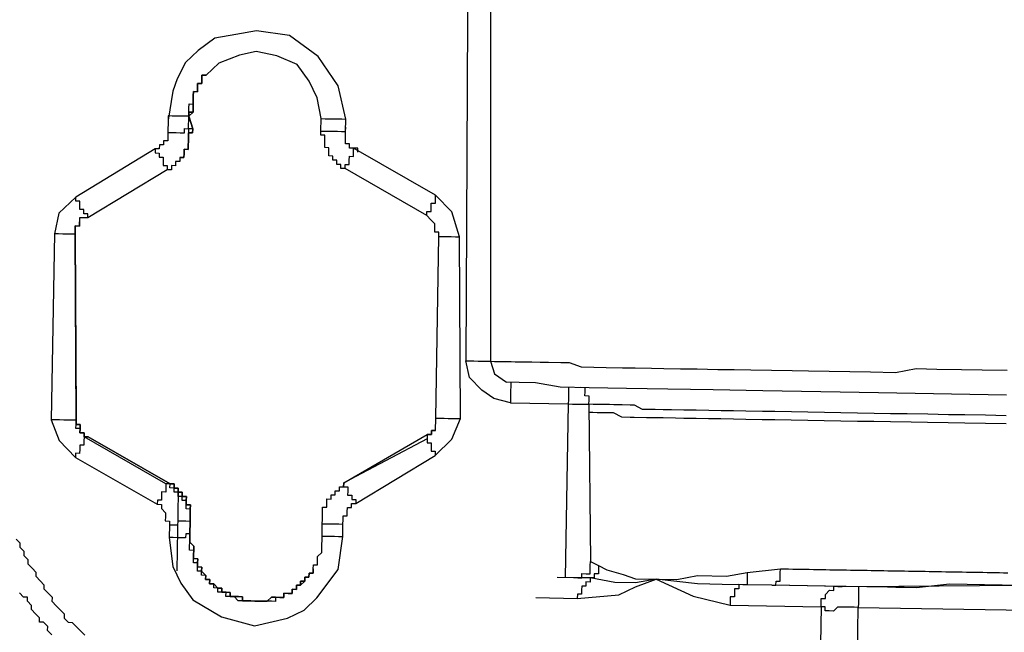
# Model space of a CAD drawing. Units: inches. Extents: x -84 to 88, y -6 to 113.
# Drawn here: x 7 to 8, y 101 to 102 of the extents above; entities that cross this region are included whole.
import ezdxf

# ---------------------------------------------------------------- set-up
doc = ezdxf.new("R2010")
doc.units = ezdxf.units.IN
doc.header["$MEASUREMENT"] = 0

# ---------------------------------------------------------------- blocks, each defined once
blk = doc.blocks.new('PeakFlow C top')
at = {"color": 9, "flags": 128}
for points in [[(-23.30504, 43.74489), (-23.30522, 43.08313), (-23.30146, 43.08306), (-23.2977, 43.083), (-23.29394, 43.08293), (-23.28643, 43.0828), (-23.28267, 43.08274), (-23.27515, 43.0826), (-23.26763, 43.08247), (-23.26011, 43.08234), (-23.2526, 43.08221), (-23.24132, 43.08202), (-23.2338, 43.08189), (-23.22259, 43.07793), (-23.21131, 43.07774), (-23.20004, 43.07754), (-23.185, 43.07728), (-23.17372, 43.07709), (-23.15869, 43.07683), (-23.14741, 43.07663), (-23.13238, 43.07637), (-23.11734, 43.07611), (-23.09855, 43.07579), (-23.08351, 43.07553), (-23.06847, 43.07526), (-23.04968, 43.07494), (-23.03089, 43.07461), (-23.01585, 43.07435), (-22.99706, 43.07403), (-22.97826, 43.0737), (-22.95947, 43.07338), (-22.93691, 43.07299), (-22.91805, 43.07642), (-22.89926, 43.07609), (-22.8767, 43.0757), (-22.85791, 43.07538), (-22.83536, 43.07499)], [(-23.32409, 43.73018), (-23.32792, 43.72649), (-23.31275, 43.73375), (-23.30504, 43.74489), (-23.31295, 43.72247), (-23.3169, 43.71126), (-23.32448, 43.70763), (-23.32778, 43.08352), (-23.32402, 43.08345), (-23.32026, 43.08339), (-23.3165, 43.08332), (-23.31274, 43.08326), (-23.30898, 43.08319), (-23.30522, 43.08313), (-23.30166, 43.07178), (-23.29051, 43.06407)], [(-23.67426, 42.83383), (-23.67796, 42.83766), (-23.68165, 42.84148), (-23.68535, 42.84531), (-23.68911, 42.84537), (-23.6928, 42.8492), (-23.69273, 42.85296), (-23.69643, 42.85678), (-23.70012, 42.8606), (-23.70382, 42.86443), (-23.70375, 42.86819), (-23.70744, 42.87201), (-23.71114, 42.87583), (-23.71107, 42.87959), (-23.71477, 42.88342), (-23.71846, 42.88724), (-23.7184, 42.891), (-23.72209, 42.89482), (-23.72578, 42.89865), (-23.72572, 42.90241), (-23.72941, 42.90623), (-23.72935, 42.90999), (-23.73304, 42.91381), (-23.73298, 42.91757), (-23.73667, 42.9214)], [(-23.43696, 43.29221), (-23.43677, 43.30349), (-23.44376, 43.33369), (-23.4621, 43.36033), (-23.48809, 43.37958), (-23.5181, 43.38386), (-23.53696, 43.38042), (-23.55581, 43.37699), (-23.57105, 43.36597), (-23.58252, 43.35489), (-23.5903, 43.33999), (-23.59425, 43.32878), (-23.59847, 43.30253), (-23.59866, 43.29125)], [(-23.46648, 42.8904), (-23.46642, 42.89416), (-23.46635, 42.89791), (-23.46259, 42.89785), (-23.46253, 42.90161), (-23.46246, 42.90537), (-23.45864, 42.90906), (-23.45857, 42.91282), (-23.45851, 42.91658), (-23.45844, 42.92034), (-23.45838, 42.9241), (-23.45818, 42.93537), (-23.45812, 42.93913), (-23.45805, 42.94289), (-23.45799, 42.94665), (-23.45792, 42.95041), (-23.45416, 42.95034), (-23.4541, 42.9541), (-23.45403, 42.95786), (-23.45027, 42.9578), (-23.45021, 42.96156), (-23.44645, 42.96149), (-23.44639, 42.96525), (-23.44263, 42.96518), (-23.44256, 42.96894), (-23.4388, 42.96888), (-23.43874, 42.97264), (-23.36278, 43.01644), (-23.35902, 43.01638), (-23.35895, 43.02014), (-23.35519, 43.02007), (-23.35513, 43.02383), (-23.35506, 43.02759), (-23.355, 43.03135), (-23.35213, 43.19674), (-23.35207, 43.2005), (-23.35583, 43.20056), (-23.35576, 43.20432), (-23.3557, 43.20808), (-23.35939, 43.21191), (-23.36309, 43.21573), (-23.43755, 43.25838), (-23.44131, 43.25845), (-23.44124, 43.2622), (-23.445, 43.26227), (-23.44494, 43.26603), (-23.44869, 43.26609), (-23.44863, 43.26985), (-23.45239, 43.26992), (-23.45232, 43.27368), (-23.45226, 43.27744), (-23.45602, 43.2775), (-23.45595, 43.28126), (-23.45589, 43.28502), (-23.45582, 43.28878), (-23.45958, 43.28884), (-23.45952, 43.2926), (-23.45932, 43.30388), (-23.46275, 43.32274), (-23.47001, 43.3379), (-23.48103, 43.35313), (-23.49969, 43.36098), (-23.51842, 43.36506), (-23.53352, 43.36156), (-23.55245, 43.35437), (-23.56392, 43.34329), (-23.56768, 43.34336), (-23.56774, 43.3396), (-23.56781, 43.33584), (-23.57157, 43.3359), (-23.57163, 43.33214), (-23.5717, 43.32838), (-23.57546, 43.32845), (-23.57552, 43.32469), (-23.57559, 43.32093), (-23.57565, 43.31717), (-23.57572, 43.31341), (-23.57578, 43.30966), (-23.57954, 43.30972), (-23.57961, 43.30596), (-23.57604, 43.29462), (-23.57611, 43.29086), (-23.57987, 43.29093), (-23.57993, 43.28717), (-23.58, 43.28341), (-23.58006, 43.27965), (-23.58013, 43.27589), (-23.58389, 43.27596), (-23.58395, 43.2722), (-23.58402, 43.26844), (-23.58777, 43.2685), (-23.58784, 43.26474), (-23.5916, 43.26481), (-23.59166, 43.26105), (-23.59542, 43.26111), (-23.59549, 43.25736), (-23.59925, 43.25742), (-23.67145, 43.21355), (-23.67521, 43.21362), (-23.67897, 43.21368), (-23.67903, 43.20992), (-23.6791, 43.20616), (-23.68285, 43.20623), (-23.68292, 43.20247), (-23.68298, 43.19871), (-23.68209, 43.03325), (-23.68216, 43.02949), (-23.68222, 43.02574), (-23.67846, 43.02567), (-23.67853, 43.02191), (-23.67859, 43.01815), (-23.67483, 43.01809), (-23.6749, 43.01433), (-23.67114, 43.01426), (-23.59668, 42.97161), (-23.59292, 42.97155), (-23.59298, 42.96779), (-23.58922, 42.96772), (-23.58929, 42.96396), (-23.58553, 42.9639), (-23.5856, 42.96014), (-23.58184, 42.96008), (-23.5819, 42.95632), (-23.58197, 42.95256), (-23.57821, 42.95249), (-23.57827, 42.94873), (-23.57834, 42.94497), (-23.5784, 42.94122), (-23.57847, 42.93746), (-23.57866, 42.92618), (-23.57873, 42.92242), (-23.57879, 42.91866), (-23.5751, 42.91484), (-23.57517, 42.91108), (-23.57523, 42.90732), (-23.5753, 42.90356), (-23.57154, 42.9035), (-23.5716, 42.89974), (-23.57167, 42.89598), (-23.56791, 42.89591), (-23.56797, 42.89215), (-23.56428, 42.88833), (-23.56434, 42.88457), (-23.56059, 42.88451), (-23.56065, 42.88075), (-23.55689, 42.88068), (-23.5532, 42.87686), (-23.54944, 42.87679), (-23.5495, 42.87303), (-23.54575, 42.87297), (-23.54199, 42.8729), (-23.54205, 42.86915), (-23.53829, 42.86908), (-23.53453, 42.86901), (-23.53077, 42.86895), (-23.53084, 42.86519), (-23.52708, 42.86513), (-23.52332, 42.86506), (-23.51956, 42.865), (-23.5158, 42.86493), (-23.51205, 42.86487), (-23.50829, 42.8648), (-23.50446, 42.86849), (-23.5007, 42.86843), (-23.49694, 42.86836), (-23.49319, 42.8683), (-23.49312, 42.87206), (-23.48936, 42.87199), (-23.4856, 42.87193), (-23.48554, 42.87569), (-23.48178, 42.87562), (-23.48171, 42.87938), (-23.47795, 42.87932), (-23.47789, 42.88307), (-23.47413, 42.88301), (-23.47407, 42.88677), (-23.47031, 42.8867), (-23.47024, 42.89046), (-23.46648, 42.8904), (-23.46642, 42.89416)], [(-23.58777, 43.2685), (-23.58402, 43.26844), (-23.58395, 43.2722), (-23.58389, 43.27596), (-23.58013, 43.27589), (-23.58006, 43.27965), (-23.58, 43.28341), (-23.57993, 43.28717), (-23.57987, 43.29093), (-23.57611, 43.29086), (-23.57604, 43.29462), (-23.57961, 43.30596), (-23.57954, 43.30972), (-23.57578, 43.30966), (-23.57572, 43.31341), (-23.57565, 43.31717), (-23.57559, 43.32093), (-23.57552, 43.32469), (-23.57546, 43.32845), (-23.5717, 43.32838), (-23.57163, 43.33214), (-23.57157, 43.3359), (-23.56781, 43.33584), (-23.56774, 43.3396), (-23.56768, 43.34336), (-23.56392, 43.34329)], [(-23.57961, 43.30596), (-23.57954, 43.30972), (-23.57948, 43.31348), (-23.57941, 43.31724), (-23.57565, 43.31717), (-23.57559, 43.32093), (-23.57552, 43.32469), (-23.57546, 43.32845), (-23.5717, 43.32838), (-23.57163, 43.33214), (-23.57157, 43.3359), (-23.56781, 43.33584), (-23.56774, 43.3396), (-23.56768, 43.34336), (-23.56392, 43.34329)], [(-23.57604, 43.29462), (-23.5798, 43.29468), (-23.57961, 43.30596), (-23.58336, 43.30603), (-23.58712, 43.30609), (-23.59088, 43.30616), (-23.59464, 43.30622), (-23.5984, 43.30629), (-23.59847, 43.30253)], [(-23.57961, 43.30596), (-23.57578, 43.30966)], [(-23.45932, 43.30388), (-23.45556, 43.30381), (-23.4518, 43.30375), (-23.44804, 43.30368), (-23.44428, 43.30362), (-23.44053, 43.30355), (-23.43677, 43.30349)], [(-23.5986, 43.29501), (-23.59866, 43.29125), (-23.59873, 43.28749), (-23.59879, 43.28373), (-23.60255, 43.2838), (-23.60261, 43.28004), (-23.60637, 43.2801), (-23.60644, 43.27635), (-23.6102, 43.27641), (-23.6824, 43.23254), (-23.69769, 43.21777), (-23.70178, 43.19904), (-23.70471, 43.02988), (-23.69752, 43.01096), (-23.68274, 42.99566), (-23.60828, 42.95301), (-23.60452, 42.95295), (-23.60459, 42.94919), (-23.60089, 42.94537), (-23.60096, 42.94161), (-23.60102, 42.93785), (-23.59726, 42.93778), (-23.59733, 42.93402), (-23.59752, 42.92275), (-23.59422, 42.89637), (-23.58696, 42.8812), (-23.57595, 42.86597), (-23.54989, 42.85048), (-23.51995, 42.84244), (-23.48975, 42.84944), (-23.47459, 42.8567), (-23.46311, 42.86778), (-23.44386, 42.89376), (-23.43958, 42.92377), (-23.43939, 42.93505), (-23.43932, 42.93881), (-23.43926, 42.94257), (-23.4355, 42.9425), (-23.43543, 42.94626), (-23.43537, 42.95002), (-23.43161, 42.94995), (-23.43154, 42.95371), (-23.42779, 42.95365), (-23.35559, 42.99752), (-23.34029, 43.01229), (-23.33245, 43.03096), (-23.33334, 43.19641), (-23.34047, 43.2191), (-23.35524, 43.23439), (-23.4297, 43.27704)], [(-23.59866, 43.29125), (-23.5949, 43.29119), (-23.59114, 43.29112), (-23.58738, 43.29106), (-23.58362, 43.29099), (-23.58356, 43.29475), (-23.5798, 43.29468), (-23.57987, 43.29093), (-23.57993, 43.28717), (-23.58, 43.28341), (-23.58006, 43.27965), (-23.58013, 43.27589), (-23.58389, 43.27596), (-23.58395, 43.2722), (-23.58402, 43.26844), (-23.58777, 43.2685)], [(-23.45952, 43.2926), (-23.45576, 43.29254), (-23.452, 43.29247), (-23.44824, 43.29241), (-23.44448, 43.29234), (-23.44072, 43.29228), (-23.43696, 43.29221)], [(-23.42601, 43.27322), (-23.42595, 43.27698), (-23.4297, 43.27704), (-23.43346, 43.27711), (-23.4334, 43.28087), (-23.43716, 43.28093), (-23.43709, 43.28469), (-23.43703, 43.28845), (-23.43696, 43.29221), (-23.4369, 43.29597)], [(-23.6102, 43.27641), (-23.61026, 43.27265), (-23.6065, 43.27259), (-23.60657, 43.26883), (-23.60281, 43.26876), (-23.60288, 43.265), (-23.60294, 43.26125), (-23.59918, 43.26118), (-23.59925, 43.25742)], [(-23.43755, 43.25838), (-23.43748, 43.26214), (-23.43372, 43.26207), (-23.43366, 43.26583), (-23.43359, 43.26959), (-23.42983, 43.26953), (-23.42977, 43.27329), (-23.4297, 43.27704)], [(-23.70434, 42.83436), (-23.70803, 42.83818), (-23.70796, 42.84194), (-23.71166, 42.84576), (-23.71542, 42.84583), (-23.71535, 42.84959), (-23.71905, 42.85341), (-23.72274, 42.85723), (-23.72267, 42.86099), (-23.72637, 42.86482), (-23.7263, 42.86858), (-23.73006, 42.86864), (-23.73376, 42.87247)], [(-23.67145, 43.21355), (-23.67138, 43.21731), (-23.67514, 43.21738), (-23.67508, 43.22113), (-23.67884, 43.2212), (-23.67877, 43.22496), (-23.6787, 43.22872), (-23.68246, 43.22878), (-23.6824, 43.23254)], [(-23.36309, 43.21573), (-23.36302, 43.21949), (-23.35926, 43.21942), (-23.3592, 43.22318), (-23.35913, 43.22694), (-23.35537, 43.22688), (-23.35531, 43.23064), (-23.35524, 43.23439)], [(-23.46642, 42.89416), (-23.46648, 42.8904), (-23.47024, 42.89046), (-23.47031, 42.8867), (-23.47407, 42.88677), (-23.47413, 42.88301), (-23.47789, 42.88307), (-23.47795, 42.87932), (-23.48171, 42.87938), (-23.48178, 42.87562), (-23.48554, 42.87569), (-23.4856, 42.87193), (-23.48936, 42.87199), (-23.49312, 42.87206), (-23.49319, 42.8683), (-23.49694, 42.86836), (-23.5007, 42.86843), (-23.50446, 42.86849), (-23.50829, 42.8648), (-23.51205, 42.86487), (-23.5158, 42.86493), (-23.51956, 42.865), (-23.52332, 42.86506), (-23.52708, 42.86513), (-23.53084, 42.86519), (-23.53077, 42.86895), (-23.53453, 42.86901), (-23.53829, 42.86908), (-23.54205, 42.86915), (-23.54199, 42.8729), (-23.54575, 42.87297), (-23.5495, 42.87303), (-23.54944, 42.87679), (-23.5532, 42.87686), (-23.55689, 42.88068), (-23.56065, 42.88075), (-23.56059, 42.88451), (-23.56434, 42.88457), (-23.56428, 42.88833), (-23.56797, 42.89215), (-23.56791, 42.89591), (-23.57167, 42.89598), (-23.5716, 42.89974), (-23.57154, 42.9035), (-23.5753, 42.90356), (-23.57523, 42.90732), (-23.57517, 42.91108), (-23.5751, 42.91484), (-23.57879, 42.91866), (-23.57873, 42.92242), (-23.57866, 42.92618), (-23.57847, 42.93746), (-23.5784, 42.94122), (-23.57834, 42.94497), (-23.57827, 42.94873), (-23.57821, 42.95249), (-23.58197, 42.95256), (-23.5819, 42.95632), (-23.58184, 42.96008), (-23.5856, 42.96014), (-23.58553, 42.9639), (-23.58929, 42.96396), (-23.58922, 42.96772), (-23.59298, 42.96779), (-23.59292, 42.97155), (-23.59668, 42.97161), (-23.67114, 43.01426), (-23.6749, 43.01433), (-23.67483, 43.01809), (-23.67859, 43.01815), (-23.67853, 43.02191), (-23.67846, 43.02567), (-23.68222, 43.02574), (-23.68216, 43.02949), (-23.68209, 43.03325), (-23.68298, 43.19871), (-23.68292, 43.20247), (-23.68285, 43.20623), (-23.6791, 43.20616), (-23.67903, 43.20992)], [(-23.68298, 43.19871), (-23.68292, 43.20247), (-23.68285, 43.20623), (-23.6791, 43.20616), (-23.67903, 43.20992)], [(-23.68209, 43.03325), (-23.68216, 43.02949), (-23.68298, 43.19871), (-23.68674, 43.19878), (-23.6905, 43.19884), (-23.69426, 43.19891), (-23.69802, 43.19897), (-23.70178, 43.19904)], [(-23.35213, 43.19674), (-23.34838, 43.19667), (-23.34462, 43.19661), (-23.34086, 43.19654), (-23.3371, 43.19648), (-23.33334, 43.19641)], [(-23.28675, 43.06401), (-23.28682, 43.06025), (-23.28688, 43.05649), (-23.28695, 43.05273), (-23.28701, 43.04897), (-23.28708, 43.04521), (-23.30205, 43.04923), (-23.3132, 43.05694), (-23.32428, 43.06842), (-23.32778, 43.08352)], [(-22.83575, 43.05243), (-22.95227, 43.05445), (-23.0049, 43.05536), (-23.05752, 43.05627), (-23.10263, 43.05706), (-23.14398, 43.05777), (-23.18157, 43.05842), (-23.2154, 43.05901), (-23.24171, 43.05947), (-23.2642, 43.06362), (-23.27923, 43.06388), (-23.29051, 43.06407)], [(-23.23419, 43.05934), (-23.23426, 43.05558), (-23.23432, 43.05182), (-23.23439, 43.04806), (-23.23445, 43.0443), (-23.23069, 43.04423), (-23.22694, 43.04417), (-23.22318, 43.0441), (-23.21942, 43.04404), (-23.21566, 43.04397), (-23.21559, 43.04773), (-23.21553, 43.05149), (-23.21929, 43.05156), (-23.21922, 43.05532), (-23.21916, 43.05907), (-23.22292, 43.05914)], [(-23.28708, 43.04521), (-23.23445, 43.0443), (-23.23719, 42.88642)], [(-22.83607, 43.03364), (-22.85487, 43.03396), (-22.87366, 43.03429), (-22.8887, 43.03455), (-22.90749, 43.03488), (-22.92629, 43.0352), (-22.94132, 43.03546), (-22.95636, 43.03572), (-22.97139, 43.03598), (-22.98643, 43.03624), (-23.00147, 43.0365), (-23.0165, 43.03676), (-23.03154, 43.03702), (-23.04657, 43.03729), (-23.05785, 43.03748), (-23.07288, 43.03774), (-23.08416, 43.03794), (-23.09544, 43.03813), (-23.10671, 43.03833), (-23.11799, 43.03852), (-23.12927, 43.03872), (-23.14055, 43.03891), (-23.14806, 43.03904), (-23.15558, 43.03917), (-23.16686, 43.03937), (-23.17431, 43.04326), (-23.17807, 43.04332), (-23.18559, 43.04345), (-23.19311, 43.04358), (-23.19686, 43.04365), (-23.20062, 43.04371), (-23.20814, 43.04384), (-23.2119, 43.04391), (-23.21566, 43.04397), (-23.21437, 42.90107)], [(-22.8362, 43.02612), (-22.855, 43.02645), (-22.87379, 43.02677), (-22.88883, 43.02703), (-22.90762, 43.02736), (-22.92266, 43.02762), (-22.94145, 43.02794), (-22.95649, 43.0282), (-22.97152, 43.02846), (-22.98656, 43.02873), (-23.0016, 43.02899), (-23.01663, 43.02925), (-23.03167, 43.02951), (-23.0467, 43.02977), (-23.05798, 43.02996), (-23.07301, 43.03022), (-23.08429, 43.03042), (-23.09557, 43.03061), (-23.10685, 43.03081), (-23.11812, 43.031), (-23.1294, 43.0312), (-23.13692, 43.03133), (-23.14819, 43.03153), (-23.15571, 43.03166), (-23.16323, 43.03179), (-23.17451, 43.03198), (-23.17826, 43.03205), (-23.18578, 43.03218), (-23.19324, 43.03607), (-23.19699, 43.03613), (-23.20075, 43.0362), (-23.20827, 43.03633), (-23.21203, 43.03639), (-23.21579, 43.03646)], [(-23.67114, 43.01426), (-23.6749, 43.01433), (-23.67483, 43.01809), (-23.67859, 43.01815), (-23.67853, 43.02191), (-23.68229, 43.02198), (-23.68222, 43.02574), (-23.68216, 43.02949), (-23.68591, 43.02956), (-23.68967, 43.02962), (-23.69343, 43.02969), (-23.69719, 43.02975), (-23.70095, 43.02982), (-23.70471, 43.02988)], [(-23.355, 43.03135), (-23.35124, 43.03128), (-23.34748, 43.03122), (-23.34372, 43.03115), (-23.33996, 43.03109), (-23.3362, 43.03102), (-23.33245, 43.03096)], [(-23.45027, 42.9578), (-23.45021, 42.96156), (-23.44645, 42.96149), (-23.44639, 42.96525), (-23.44263, 42.96518), (-23.44256, 42.96894), (-23.4388, 42.96888), (-23.43874, 42.97264), (-23.36278, 43.01644), (-23.35902, 43.01638), (-23.35895, 43.02014), (-23.35519, 43.02007)], [(-23.36278, 43.01644), (-23.36284, 43.01268), (-23.43874, 42.97264), (-23.4388, 42.96888), (-23.43504, 42.96881), (-23.43511, 42.96505), (-23.43517, 42.9613), (-23.43141, 42.96123), (-23.43148, 42.95747), (-23.42772, 42.95741), (-23.42779, 42.95365)], [(-23.35519, 43.02007), (-23.35895, 43.02014), (-23.35902, 43.01638), (-23.36278, 43.01644), (-23.36284, 43.01268), (-23.36291, 43.00892), (-23.35915, 43.00886), (-23.35921, 43.0051), (-23.35928, 43.00134), (-23.35552, 43.00128), (-23.35559, 42.99752)], [(-23.59668, 42.97161), (-23.60044, 42.97168), (-23.6749, 43.01433), (-23.67496, 43.01057), (-23.67503, 43.00681), (-23.67879, 43.00688), (-23.67885, 43.00312), (-23.67892, 42.99936), (-23.68268, 42.99942), (-23.68274, 42.99566)], [(-23.57847, 42.93746), (-23.5784, 42.94122), (-23.57834, 42.94497), (-23.57827, 42.94873), (-23.58203, 42.9488), (-23.58197, 42.95256), (-23.5819, 42.95632), (-23.58566, 42.95638), (-23.5856, 42.96014), (-23.58935, 42.96021), (-23.58929, 42.96396), (-23.59305, 42.96403), (-23.59298, 42.96779), (-23.59674, 42.96785), (-23.59668, 42.97161), (-23.60044, 42.97168), (-23.6005, 42.96792), (-23.60057, 42.96416), (-23.60433, 42.96423), (-23.60439, 42.96047), (-23.60446, 42.95671), (-23.60821, 42.95677), (-23.60828, 42.95301)], [(-23.45027, 42.9578), (-23.45021, 42.96156), (-23.44645, 42.96149), (-23.44639, 42.96525), (-23.44263, 42.96518), (-23.44256, 42.96894), (-23.4388, 42.96888), (-23.43874, 42.97264)], [(-23.58929, 42.96396), (-23.58935, 42.96021), (-23.58942, 42.95645), (-23.58948, 42.95269), (-23.58955, 42.94893), (-23.58962, 42.94517), (-23.58968, 42.94141), (-23.58975, 42.93765), (-23.58981, 42.93389), (-23.58988, 42.93013), (-23.58994, 42.92638), (-23.59001, 42.92262), (-23.59007, 42.91886), (-23.59014, 42.9151), (-23.5902, 42.91134), (-23.59027, 42.90758), (-23.59033, 42.90382), (-23.5904, 42.90006), (-23.59046, 42.8963), (-23.59053, 42.89255)], [(-23.57866, 42.92618), (-23.57847, 42.93746), (-23.58223, 42.93752), (-23.58599, 42.93759), (-23.58975, 42.93765), (-23.58981, 42.93389), (-23.59357, 42.93396), (-23.59733, 42.93402)], [(-23.45818, 42.93537), (-23.45442, 42.93531), (-23.45067, 42.93524), (-23.44691, 42.93518), (-23.44315, 42.93511), (-23.43939, 42.93505)], [(-23.46648, 42.8904), (-23.47024, 42.89046), (-23.47031, 42.8867), (-23.47407, 42.88677), (-23.47413, 42.88301), (-23.47795, 42.87932), (-23.48171, 42.87938), (-23.48178, 42.87562), (-23.48554, 42.87569), (-23.4856, 42.87193), (-23.48936, 42.87199), (-23.49312, 42.87206), (-23.49319, 42.8683), (-23.49694, 42.86836), (-23.5007, 42.86843), (-23.50077, 42.86467), (-23.50453, 42.86474), (-23.50829, 42.8648), (-23.51205, 42.86487), (-23.5158, 42.86493), (-23.51956, 42.865), (-23.52332, 42.86506), (-23.52708, 42.86513), (-23.53084, 42.86519), (-23.5346, 42.86526), (-23.53829, 42.86908), (-23.54205, 42.86915), (-23.54581, 42.86921), (-23.54575, 42.87297), (-23.5495, 42.87303), (-23.55326, 42.8731), (-23.5532, 42.87686), (-23.55696, 42.87692), (-23.55689, 42.88068), (-23.56065, 42.88075), (-23.56059, 42.88451), (-23.56434, 42.88457), (-23.56428, 42.88833), (-23.56804, 42.8884), (-23.56797, 42.89215), (-23.57173, 42.89222), (-23.57167, 42.89598), (-23.5716, 42.89974), (-23.57536, 42.8998), (-23.5753, 42.90356), (-23.57523, 42.90732), (-23.57517, 42.91108), (-23.57892, 42.91114), (-23.57886, 42.9149), (-23.57879, 42.91866), (-23.57873, 42.92242), (-23.57866, 42.92618), (-23.58242, 42.92625), (-23.58249, 42.92249), (-23.58625, 42.92255), (-23.59001, 42.92262), (-23.59376, 42.92268), (-23.59752, 42.92275)], [(-23.45838, 42.9241), (-23.45462, 42.92403), (-23.45086, 42.92397), (-23.4471, 42.9239), (-23.44334, 42.92384), (-23.43958, 42.92377)], [(-23.22967, 42.88629), (-23.22591, 42.88623), (-23.22215, 42.88616), (-23.22209, 42.88992), (-23.21833, 42.88986), (-23.21457, 42.88979), (-23.2145, 42.89355), (-23.21444, 42.89731), (-23.21437, 42.90107), (-23.20692, 42.89718), (-23.19947, 42.89329), (-23.1845, 42.88927), (-23.17329, 42.88532), (-23.15449, 42.88499), (-23.1357, 42.88467), (-23.11684, 42.8881), (-23.09052, 42.88764), (-23.07167, 42.89108), (-23.04153, 42.89432), (-23.03777, 42.89425), (-23.03401, 42.89419), (-23.03025, 42.89412), (-23.02649, 42.89406), (-23.02273, 42.89399), (-23.01897, 42.89393), (-23.01522, 42.89386), (-23.01146, 42.89379), (-23.0077, 42.89373), (-23.00394, 42.89366), (-23.00018, 42.8936), (-22.99642, 42.89353), (-22.99266, 42.89347), (-22.9889, 42.8934), (-22.98514, 42.89334), (-22.98139, 42.89327), (-22.97763, 42.89321), (-22.97387, 42.89314), (-22.97011, 42.89308), (-22.96635, 42.89301), (-22.96259, 42.89295), (-22.95883, 42.89288), (-22.95507, 42.89282), (-22.95131, 42.89275), (-22.94756, 42.89269), (-22.9438, 42.89262), (-22.94004, 42.89256), (-22.93628, 42.89249), (-22.93252, 42.89243), (-22.92876, 42.89236), (-22.925, 42.8923), (-22.92124, 42.89223), (-22.91748, 42.89217), (-22.91373, 42.8921), (-22.90997, 42.89204), (-22.90621, 42.89197), (-22.90245, 42.89191), (-22.89869, 42.89184), (-22.89493, 42.89178), (-22.89117, 42.89171), (-22.88741, 42.89165), (-22.88365, 42.89158), (-22.87989, 42.89152), (-22.87614, 42.89145), (-22.87238, 42.89139), (-22.86862, 42.89132), (-22.86486, 42.89126), (-22.8611, 42.89119), (-22.85734, 42.89113), (-22.85358, 42.89106), (-22.84982, 42.891), (-22.84606, 42.89093), (-22.84231, 42.89086), (-22.83855, 42.8908), (-22.83479, 42.89073)], [(-23.20692, 42.89718), (-23.20699, 42.89342), (-23.20705, 42.88966), (-23.21081, 42.88973), (-23.21088, 42.88597), (-23.21463, 42.88603), (-23.22591, 42.88623), (-23.24471, 42.88655)], [(-23.07167, 42.89108), (-23.07173, 42.88732), (-23.0718, 42.88356), (-23.07186, 42.8798), (-23.07562, 42.87987), (-23.09441, 42.88019), (-23.11697, 42.88058), (-23.15449, 42.88499), (-23.17335, 42.88156), (-23.19215, 42.88188), (-23.21463, 42.88603), (-23.2147, 42.88228), (-23.21846, 42.88234), (-23.21852, 42.87858), (-23.22228, 42.87865), (-23.22235, 42.87489), (-23.22241, 42.87113), (-23.22617, 42.87119), (-23.22624, 42.86743)], [(-22.81975, 42.89047), (-22.81982, 42.88672), (-22.81988, 42.88296), (-22.81995, 42.8792), (-22.82371, 42.87926), (-22.88761, 42.88037), (-22.91774, 42.87713), (-22.92902, 42.87733), (-22.93654, 42.87746), (-22.94406, 42.87759), (-23.00044, 42.87856), (-23.04931, 42.87941), (-23.04555, 42.87935), (-23.04548, 42.8831), (-23.04172, 42.88304), (-23.04166, 42.8868), (-23.04159, 42.89056), (-23.04153, 42.89432)], [(-23.26383, 42.86809), (-23.22624, 42.86743), (-23.18858, 42.87054), (-23.181, 42.87417), (-23.17342, 42.8778), (-23.15449, 42.88499), (-23.12092, 42.86937), (-23.08722, 42.86127), (-23.00453, 42.85983), (-23.00628, 42.75834)], [(-22.82371, 42.87926), (-22.97037, 42.87804), (-22.97043, 42.87428), (-22.9705, 42.87053), (-22.97056, 42.86677), (-22.97063, 42.86301), (-22.97069, 42.85925), (-22.97445, 42.85931), (-22.97821, 42.85938), (-22.98197, 42.85944), (-22.98573, 42.85951), (-22.98949, 42.85957), (-22.99331, 42.85588), (-22.99707, 42.85595), (-23.00083, 42.85601), (-23.00077, 42.85977), (-23.00453, 42.85983), (-23.00446, 42.86359), (-23.0044, 42.86735), (-23.00064, 42.86729), (-23.00057, 42.87105), (-22.99675, 42.87474), (-22.99299, 42.87467), (-22.99292, 42.87843), (-22.98916, 42.87837), (-22.98541, 42.8783), (-23.04931, 42.87941), (-23.07562, 42.87987), (-23.07938, 42.87993), (-23.07944, 42.87617), (-23.0832, 42.87624), (-23.08327, 42.87248), (-23.08333, 42.86872), (-23.08709, 42.86878), (-23.08716, 42.86503), (-23.08722, 42.86127)], [(-22.97037, 42.87804), (-22.98541, 42.8783)], [(-22.97213, 42.77655), (-22.97069, 42.85925), (-22.79778, 42.85625)]]:
    blk.add_lwpolyline(points, dxfattribs=at)

msp = doc.modelspace()

# ---------------------------------------------------------------- block references
msp.add_blockref('PeakFlow C top', (31.23104, 58.22247))

doc.saveas('drawing.dxf')
